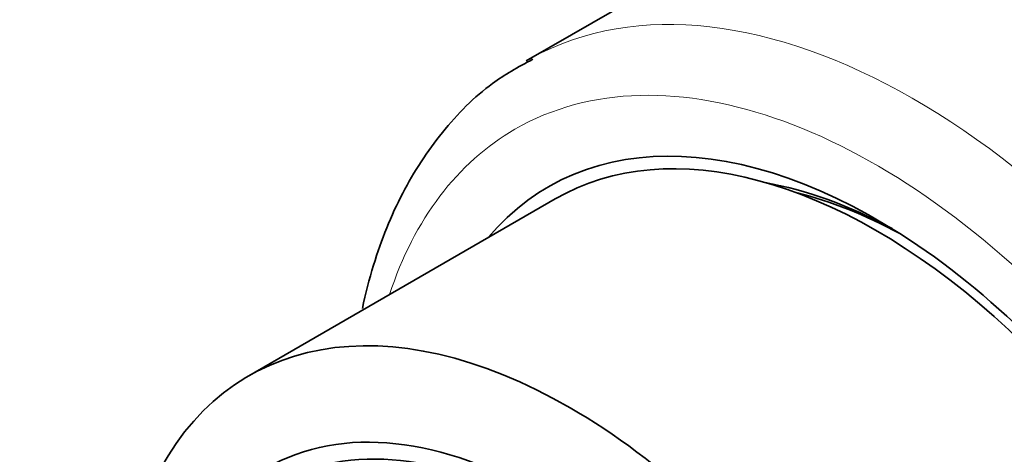
# Model space of a CAD drawing. Units: millimetres. Extents: x 0 to 1001, y 0 to 1468.
# Drawn here: x 74 to 93, y 511 to 519 of the extents above; entities that cross this region are included whole.
import ezdxf
from ezdxf import colors
from ezdxf.entities.mleader import LeaderData, LeaderLine
from ezdxf.math import Vec2, Vec3

# ---------------------------------------------------------------- set-up
doc = ezdxf.new("R2010")
doc.units = ezdxf.units.MM
doc.layers.add('DV6_Défaut', color=7, linetype='Continuous')
doc.layers.add('Défaut', color=7, linetype='Continuous')

# ---------------------------------------------------------------- blocks, each defined once
blk = doc.blocks.new('_DOT')
at = {"color": 0}
blk.add_line((0, 0), (-1, 0), dxfattribs=at)
at = {"color": 0, "const_width": 0.333}
blk.add_lwpolyline([(-0.1665, 0, 1), (0.1665, 0, 1)], format="xyb", close=True, dxfattribs=at)
blk = doc.blocks.new('SE5')
at = {"layer": 'DV6_Défaut', "color": 7, "linetype": 'Continuous', "lineweight": 35}
for p, q in [((87.067, 520.585), (83.654, 518.615)), ((84.197, 516.042), (78.477, 512.739))]:
    blk.add_line(p, q, dxfattribs=at)
at = {"layer": 'DV6_Défaut', "color": 7, "linetype": 'Continuous', "lineweight": 18}
for centre, major_axis, start_param, end_param in [((94.317, 508.028), (-7.25, 12.557), 3.175644, 6.283185), ((90.904, 506.057), (7.25, -12.557), 0.056297, 3.128385), ((90.197, 505.649), (-6.75, 11.691), 2.66571, 6.283185), ((90.197, 505.649), (-6.75, 11.691), 0, 0.475882)]:
    blk.add_ellipse(centre, major_axis=major_axis, ratio=0.57735, start_param=start_param, end_param=end_param, dxfattribs=at)
at = {"layer": 'DV6_Défaut', "color": 7, "linetype": 'Continuous', "lineweight": 35}
for centre, major_axis, start_param, end_param in [((90.904, 506.057), (7.25, -12.557), 3.128385, 3.141593), ((90.197, 505.649), (6, -10.392), 0, 3.141593), ((90.197, 505.649), (6.129, -10.616), 0, 3.34732), ((90.763, 505.976), (-5.729, 9.923), 5.532113, 5.830301), ((90.904, 506.057), (5.625, -9.743), -3.892397, -3.648132), ((84.477, 502.347), (6, -10.392), 1.196536, 3.515853)]:
    blk.add_ellipse(centre, major_axis=major_axis, ratio=0.57735, start_param=start_param, end_param=end_param, dxfattribs=at)
for major_axis in [(5.172, -8.959), (5, -8.66)]:
    blk.add_ellipse((83.974, 502.057), major_axis=major_axis, ratio=0.57735, dxfattribs=at)
blk.add_open_spline([(83.782, 518.648), (83.497, 518.494), (82.905, 518.166), (82.057, 517.304), (81.313, 516.172), (80.853, 515.034), (80.658, 514.275), (80.599, 513.999)], degree=3, knots=[0, 0, 0, 0, 0.159747, 0.393725, 0.628809, 0.86826, 1, 1, 1, 1], dxfattribs=at)

msp = doc.modelspace()

# ---------------------------------------------------------------- block references
at = {"layer": 'Défaut'}
msp.add_blockref('SE5', (0, 0), dxfattribs=at)

# ---------------------------------------------------------------- leaders
at = {"layer": 'Défaut', "color": 7, "linetype": 'Continuous', "lineweight": 18}
ml = msp.add_multileader_mtext('Standard', dxfattribs=at)
ml.set_content('{\\pxsm0.9;\\fSolid Edge ISO|b1||i0||c0|p34;\\W1.;13/01/2022\\P}', color=256)
ml.set_leader_properties()
ml.set_arrow_properties(name='DOT')
ml.build(insert=Vec2(0, 0))
ml.multileader.update_dxf_attribs({"leader_type": 0, "dogleg_length": 0, "arrow_head_size": 12})
ctx = ml.context
ctx.base_point, ctx.char_height, ctx.arrow_head_size, ctx.landing_gap_size = Vec3(913.428, 1460.545), 12, 12, 4.2
notes = []
notes.append((ctx, [(0, (0, 0, 0), (0, 0), (1, 0), 1, [])]))
ctx.mtext.insert = Vec3(915.428, 1466.665)
ml = msp.add_multileader_mtext('Standard', dxfattribs=at)
ml.set_content('{\\pxsm0.9;\\fArial|b1||i0||c0|p34;\\W1.;5840/MUS\\P}', color=256)
ml.set_leader_properties()
ml.set_arrow_properties(name='DOT')
ml.build(insert=Vec2(0, 0))
ml.multileader.update_dxf_attribs({"leader_type": 0, "dogleg_length": 0, "arrow_head_size": 12})
ctx = ml.context
ctx.base_point, ctx.char_height, ctx.arrow_head_size, ctx.landing_gap_size = Vec3(15.093, 1442.474), 12, 12, 4.2
notes.append((ctx, [(0, (0, 0, 0), (0, 0), (1, 0), 1, [])]))
ctx.mtext.insert = Vec3(17.093, 1448.588)
for ctx, leaders in notes:
    for number, flags, end, landing, length, lines in leaders:
        leader = LeaderData()
        leader.index, (leader.has_last_leader_line, leader.has_dogleg_vector, leader.attachment_direction) = number, flags
        leader.last_leader_point, leader.dogleg_vector, leader.dogleg_length = Vec3(end), Vec3(landing), length
        for number, points, colour, breaks in lines:
            line = LeaderLine()
            line.index, line.vertices, line.color, line.breaks = number, Vec3.list(points), colors.encode_raw_color(colour), breaks
            leader.lines.append(line)
        ctx.leaders.append(leader)

doc.saveas('drawing.dxf')
